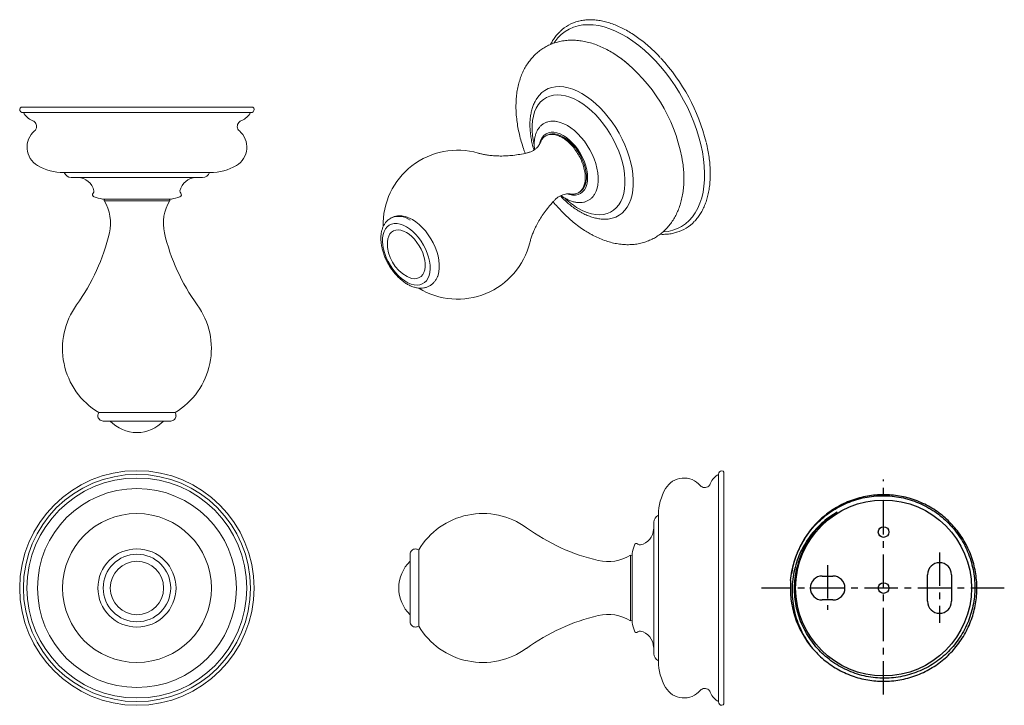
# Model space of a CAD drawing. Units: millimetres. Extents: x -231 to 210, y 0 to 334.
# Drawn here: x -231 to -46, y 69 to 198 of the extents above; entities that cross this region are included whole.
import ezdxf

# ---------------------------------------------------------------- set-up
doc = ezdxf.new("R2010")
doc.units = ezdxf.units.MM
doc.linetypes.add('CENTER', pattern=[2, 1.25, -0.25, 0.25, -0.25])
doc.layers.add('A1', color=7, linetype='Continuous')
doc.layers.add('A2', color=1, linetype='CENTER')

msp = doc.modelspace()

# ---------------------------------------------------------------- linework, layer by layer
at = {"color": 7, "linetype": 'Continuous', "lineweight": 25}
for p, q in [((-80.2, 93.19), (-78.2, 93.19)), ((-60.45, 88.44), (-60.45, 93.44)), ((-55.95, 93.44), (-55.95, 88.44)), ((-78.2, 88.69), (-80.2, 88.69))]:
    msp.add_line(p, q, dxfattribs=at)
for centre, radius in [((-68.7, 90.94), 16.5), ((-68.7, 101.44), 1)]:
    msp.add_circle(centre, radius, dxfattribs=at)
at = {"color": 7, "linetype": 'Continuous', "lineweight": 25, "ltscale": 5}
msp.add_circle((-68.7, 90.94), 1, dxfattribs=at)
at = {"color": 7, "linetype": 'Continuous', "lineweight": 25}
for centre, radius, start, end in [((-68.7, 90.94), 16.69, 121.4637, 166.4305), ((-58.2, 93.44), 2.25, 0, 180), ((-80.2, 90.94), 2.25, 90, 270), ((-78.2, 90.94), 2.25, 270, 90), ((-68.7, 90.94), 17.5, 175.3272, 220.3272), ((-58.2, 88.44), 2.25, 180, 0)]:
    msp.add_arc(centre, radius, start, end, dxfattribs=at)
for points, knots in [([(-86.14, 92.36), (-86.09, 92.94), (-86.01, 93.51), (-85.79, 94.65), (-85.65, 95.21), (-85.17, 96.86), (-84.74, 97.92), (-83.94, 99.44), (-83.65, 99.94), (-83.01, 100.9), (-82.68, 101.36), (-81.6, 102.69), (-80.8, 103.51), (-79.47, 104.61), (-79, 104.96), (-78.05, 105.6), (-77.08, 106.19), (-76.05, 106.68), (-74.99, 107.13), (-74.44, 107.32), (-72.79, 107.83), (-71.67, 108.05), (-69.97, 108.22), (-69.39, 108.25), (-68.24, 108.25), (-67.66, 108.22), (-65.96, 108.05), (-64.84, 107.83), (-63.19, 107.32), (-62.65, 107.12), (-61.59, 106.68), (-61.07, 106.43), (-60.07, 105.88), (-59.58, 105.59), (-58.64, 104.94), (-58.18, 104.59), (-56.85, 103.48), (-56.05, 102.67), (-54.98, 101.33), (-54.65, 100.86), (-54.02, 99.9), (-53.73, 99.39), (-52.95, 97.87), (-52.53, 96.8), (-52.07, 95.15), (-51.94, 94.58), (-51.74, 93.45), (-51.67, 92.88), (-51.54, 91.17), (-51.57, 90.03), (-51.87, 87.73), (-52.13, 86.62), (-52.68, 85), (-52.89, 84.47), (-53.37, 83.42), (-53.64, 82.91), (-54.51, 81.43), (-55.19, 80.51), (-56.34, 79.23), (-56.75, 78.82), (-57.6, 78.04), (-58.04, 77.68), (-59.42, 76.66), (-60.4, 76.08), (-62.5, 75.11), (-63.58, 74.73), (-65.25, 74.34), (-65.81, 74.24), (-66.95, 74.09), (-67.53, 74.05), (-69.25, 74), (-70.39, 74.08), (-72.08, 74.38), (-72.65, 74.51), (-73.75, 74.83), (-74.3, 75.01), (-75.89, 75.65), (-76.9, 76.17), (-78.83, 77.45), (-79.72, 78.17), (-80.92, 79.39), (-81.31, 79.81), (-82.03, 80.71), (-82.37, 81.18), (-83.31, 82.62), (-83.84, 83.63), (-84.47, 85.23), (-84.65, 85.78), (-84.96, 86.89), (-85.08, 87.45), (-85.27, 88.57), (-85.34, 89.14), (-85.41, 90.28), (-85.42, 90.86), (-85.36, 92.59), (-85.2, 93.73), (-84.92, 94.85)], [0, 0, 0, 0, 0.015625, 0.015625, 0.03125, 0.03125, 0.0625, 0.0625, 0.078125, 0.078125, 0.09375, 0.09375, 0.125, 0.125, 0.140625, 0.140625, 0.15625, 0.171875, 0.171875, 0.1875, 0.1875, 0.21875, 0.21875, 0.234375, 0.234375, 0.25, 0.25, 0.28125, 0.28125, 0.296875, 0.296875, 0.3125, 0.3125, 0.328125, 0.328125, 0.34375, 0.34375, 0.375, 0.375, 0.390625, 0.390625, 0.40625, 0.40625, 0.4375, 0.4375, 0.453125, 0.453125, 0.46875, 0.46875, 0.5, 0.5, 0.53125, 0.53125, 0.546875, 0.546875, 0.5625, 0.5625, 0.59375, 0.59375, 0.609375, 0.609375, 0.625, 0.625, 0.65625, 0.65625, 0.6875, 0.6875, 0.703125, 0.703125, 0.71875, 0.71875, 0.75, 0.75, 0.765625, 0.765625, 0.78125, 0.78125, 0.8125, 0.8125, 0.84375, 0.84375, 0.859375, 0.859375, 0.875, 0.875, 0.90625, 0.90625, 0.921875, 0.921875, 0.9375, 0.9375, 0.953125, 0.953125, 0.96875, 0.96875, 1, 1, 1, 1]), ([(-82.04, 79.61), (-81.72, 79.26), (-81.07, 78.53), (-79.96, 77.52), (-78.75, 76.59), (-77.45, 75.76), (-76.06, 75.04), (-74.63, 74.45), (-73.16, 74), (-71.68, 73.67), (-70.19, 73.48), (-68.69, 73.42), (-67.18, 73.48), (-65.66, 73.68), (-64.15, 74.02), (-62.66, 74.49), (-61.23, 75.08), (-59.87, 75.8), (-58.6, 76.62), (-57.41, 77.54), (-56.3, 78.56), (-55.28, 79.67), (-54.34, 80.88), (-53.51, 82.19), (-52.8, 83.57), (-52.21, 85), (-51.75, 86.47), (-51.43, 87.96), (-51.24, 89.45), (-51.17, 90.95), (-51.24, 92.46), (-51.44, 93.98), (-51.77, 95.49), (-52.24, 96.97), (-52.84, 98.4), (-53.56, 99.76), (-54.38, 101.04), (-55.3, 102.23), (-56.31, 103.34), (-57.43, 104.36), (-58.64, 105.29), (-59.95, 106.12), (-61.33, 106.84), (-62.76, 107.43), (-64.23, 107.88), (-65.71, 108.21), (-67.2, 108.4), (-68.7, 108.46), (-70.21, 108.4), (-71.73, 108.2), (-73.24, 107.86), (-74.73, 107.39), (-76.16, 106.79), (-77.52, 106.08), (-78.79, 105.26), (-79.99, 104.34), (-81.09, 103.32), (-82.11, 102.21), (-83.05, 100.99), (-83.88, 99.69), (-84.59, 98.31), (-85.18, 96.87), (-85.63, 95.41), (-85.9, 94.31), (-85.97, 93.7), (-85.98, 93.59)], [0, 0, 0, 0, 0.015028, 0.030948, 0.047084, 0.063376, 0.079763, 0.096179, 0.112269, 0.128265, 0.144108, 0.159742, 0.175663, 0.191799, 0.208091, 0.224477, 0.240894, 0.256984, 0.27298, 0.288823, 0.304457, 0.320378, 0.336513, 0.352805, 0.369192, 0.385609, 0.401699, 0.417695, 0.433537, 0.449172, 0.465092, 0.481228, 0.49752, 0.513906, 0.530323, 0.546413, 0.562409, 0.578252, 0.593886, 0.609807, 0.625943, 0.642235, 0.658621, 0.675038, 0.691128, 0.707124, 0.722967, 0.738601, 0.754522, 0.770657, 0.786949, 0.803336, 0.819752, 0.835843, 0.851838, 0.867681, 0.883316, 0.899236, 0.915372, 0.931664, 0.94805, 0.964467, 0.980557, 0.996553, 1, 1, 1, 1]), ([(-77.41, 105.17), (-77.94, 104.87), (-78.46, 104.53), (-79.46, 103.8), (-79.94, 103.4), (-80.84, 102.57), (-81.27, 102.13), (-82.08, 101.21), (-82.46, 100.72), (-83.52, 99.2), (-84.1, 98.13), (-84.81, 96.44), (-85.01, 95.85), (-85.36, 94.67), (-85.5, 94.07), (-85.82, 92.27), (-85.9, 91.05), (-85.81, 88.57), (-85.63, 87.36), (-85.17, 85.59), (-84.99, 85), (-84.56, 83.84), (-84.31, 83.28), (-83.76, 82.17), (-83.45, 81.64), (-82.79, 80.6), (-82.43, 80.1), (-82.04, 79.61)], [0, 0, 0, 0, 0.0625, 0.0625, 0.125, 0.125, 0.1875, 0.1875, 0.25, 0.25, 0.375, 0.375, 0.4375, 0.4375, 0.5, 0.5, 0.625, 0.625, 0.75, 0.75, 0.8125, 0.8125, 0.875, 0.875, 0.9375, 0.9375, 1, 1, 1, 1])]:
    msp.add_open_spline(points, degree=3, knots=knots, dxfattribs=at)
at = {"layer": 'A1', "linetype": 'Continuous', "lineweight": 15}
for p, q in [((-230.54, 181.12), (-187.06, 181.12)), ((-230.16, 180.1), (-187.44, 180.1)), ((-131.01, 176.14), (-131.69, 175.92)), ((-195.05, 168.86), (-222.55, 168.86)), ((-196.47, 167.94), (-221.13, 167.94)), ((-125.59, 165.35), (-125.06, 165.83)), ((-125.14, 165.73), (-125.22, 165.69)), ((-202.34, 163.89), (-215.26, 163.89)), ((-214.9, 163.89), (-214.95, 163.59)), ((-214.95, 163.59), (-202.65, 163.59)), ((-202.65, 163.59), (-202.7, 163.89)), ((-208.8, 123.86), (-215.97, 123.86)), ((-201.63, 123.86), (-208.8, 123.86)), ((-215.13, 122.26), (-202.47, 122.26)), ((-99.68, 112.3), (-99.68, 69.58)), ((-98.66, 112.68), (-98.66, 69.2)), ((-110.92, 77.19), (-110.92, 104.69)), ((-111.84, 78.61), (-111.84, 103.27)), ((-155.92, 83.77), (-155.92, 98.11)), ((-157.53, 97.27), (-157.53, 84.61)), ((-115.89, 97.04), (-116.19, 97.09)), ((-116.19, 97.09), (-116.19, 84.79)), ((-115.89, 84.48), (-115.89, 97.4)), ((-116.19, 84.79), (-115.89, 84.84))]:
    msp.add_line(p, q, dxfattribs=at)
at = {"layer": 'A1', "linetype": 'Continuous', "lineweight": 15, "flags": 128}
for points in [[(-110.04, 157.72), (-109.12, 157.83), (-108.23, 158.04), (-107.39, 158.35), (-106.6, 158.76), (-105.86, 159.26), (-105.19, 159.86), (-104.58, 160.55), (-104.04, 161.32), (-103.56, 162.18), (-103.16, 163.11), (-102.83, 164.12), (-102.58, 165.19), (-102.4, 166.33), (-102.3, 167.53), (-102.28, 168.77), (-102.34, 170.06), (-102.48, 171.39), (-102.69, 172.74), (-102.99, 174.12), (-103.35, 175.51), (-103.79, 176.92), (-104.3, 178.32), (-104.88, 179.72), (-105.52, 181.1), (-106.22, 182.47), (-106.99, 183.8), (-107.8, 185.1), (-108.67, 186.37), (-109.58, 187.58), (-110.53, 188.74), (-111.52, 189.83), (-112.54, 190.86), (-113.58, 191.82), (-114.64, 192.71), (-115.72, 193.51), (-116.8, 194.23), (-117.89, 194.85), (-118.98, 195.39), (-120.05, 195.83), (-121.12, 196.17), (-122.16, 196.42), (-123.18, 196.56), (-124.16, 196.6), (-125.11, 196.55), (-126.03, 196.39), (-126.89, 196.12), (-127.71, 195.77), (-128.47, 195.31), (-129.18, 194.76), (-129.82, 194.12), (-130.4, 193.38), (-130.53, 193.19)], [(-120.65, 160.13), (-120.36, 160.15), (-119.63, 160.28), (-118.96, 160.52), (-118.33, 160.85), (-117.76, 161.27), (-117.25, 161.78), (-116.81, 162.39), (-116.43, 163.07), (-116.13, 163.83), (-115.9, 164.66), (-115.75, 165.55), (-115.67, 166.5), (-115.67, 167.5), (-115.75, 168.54), (-115.9, 169.61), (-116.13, 170.71), (-116.43, 171.82), (-116.81, 172.94), (-117.25, 174.05), (-117.76, 175.15), (-118.33, 176.23), (-118.96, 177.29), (-119.63, 178.3), (-120.36, 179.27), (-121.12, 180.18), (-121.91, 181.03), (-122.74, 181.81), (-123.58, 182.52), (-124.44, 183.15), (-125.3, 183.7), (-126.16, 184.15), (-127.02, 184.51), (-127.86, 184.78), (-128.69, 184.94), (-129.48, 185.01), (-130.24, 184.97), (-130.97, 184.84), (-131.64, 184.61), (-132.27, 184.28), (-132.84, 183.86), (-133.35, 183.34), (-133.79, 182.74), (-133.83, 182.68)], [(-125.95, 162.12), (-125.12, 161.69), (-124.3, 161.35), (-123.49, 161.11), (-122.71, 160.97), (-121.95, 160.94), (-121.23, 161), (-120.56, 161.17), (-119.93, 161.43), (-119.36, 161.79), (-118.85, 162.25), (-118.4, 162.8), (-118.02, 163.43), (-117.71, 164.14), (-117.47, 164.93), (-117.32, 165.78), (-117.24, 166.68), (-117.24, 167.64), (-117.32, 168.64), (-117.47, 169.67), (-117.71, 170.73), (-118.02, 171.79), (-118.4, 172.86), (-118.85, 173.93), (-119.36, 174.98), (-119.93, 176), (-120.56, 176.99), (-121.23, 177.94), (-121.95, 178.83), (-122.71, 179.67), (-123.49, 180.43), (-124.3, 181.12), (-125.12, 181.73), (-125.95, 182.26), (-126.78, 182.69), (-127.6, 183.03), (-128.4, 183.27), (-129.19, 183.41), (-129.94, 183.44), (-130.66, 183.38), (-131.34, 183.21), (-131.96, 182.95), (-132.54, 182.59), (-133.05, 182.13), (-133.5, 181.58), (-133.88, 180.95), (-134.18, 180.24), (-134.42, 179.45), (-134.58, 178.6), (-134.65, 177.7), (-134.65, 176.74), (-134.58, 175.74), (-134.42, 174.71), (-134.29, 174.07)], [(-122.44, 165.96), (-122.32, 166.51), (-122.24, 167.24), (-122.24, 168.02), (-122.32, 168.84), (-122.48, 169.69), (-122.71, 170.56), (-123.01, 171.43), (-123.38, 172.3), (-123.82, 173.14), (-124.31, 173.96), (-124.85, 174.74), (-125.43, 175.47), (-126.06, 176.14), (-126.7, 176.74), (-127.37, 177.25), (-128.04, 177.69), (-128.72, 178.03), (-129.38, 178.28), (-129.99, 178.43)], [(-127.88, 164.83), (-127.63, 164.76), (-127.06, 164.65), (-126.53, 164.65), (-126.03, 164.75), (-125.58, 164.94), (-125.19, 165.23), (-124.85, 165.62), (-124.59, 166.08), (-124.4, 166.62), (-124.28, 167.23), (-124.24, 167.9), (-124.28, 168.61), (-124.4, 169.35), (-124.59, 170.12), (-124.85, 170.89), (-125.19, 171.66), (-125.58, 172.4), (-126.03, 173.12), (-126.53, 173.79), (-127.06, 174.4), (-127.63, 174.95), (-128.21, 175.42), (-128.81, 175.81), (-129.41, 176.11), (-129.99, 176.31), (-130.56, 176.42), (-131.09, 176.42), (-131.59, 176.33), (-132.04, 176.13), (-132.43, 175.84), (-132.77, 175.46), (-133.03, 174.99), (-133.22, 174.45), (-133.28, 174.21)], [(-125.74, 165.21), (-125.59, 165.31), (-125.23, 165.62), (-124.93, 166.03), (-124.7, 166.52), (-124.55, 167.08), (-124.47, 167.7), (-124.47, 168.37), (-124.55, 169.08), (-124.7, 169.81), (-124.93, 170.56), (-125.23, 171.31), (-125.59, 172.04), (-126, 172.75), (-126.47, 173.42), (-126.98, 174.03), (-127.52, 174.59), (-128.09, 175.07), (-128.67, 175.47), (-129.25, 175.78), (-129.82, 176), (-130.37, 176.12), (-130.9, 176.15), (-131.39, 176.07), (-131.83, 175.89), (-131.89, 175.86)], [(-131.21, 176.07), (-131.2, 176.08), (-131.13, 176.12)], [(-158.25, 158.71), (-158.85, 159), (-159.43, 159.2), (-160, 159.3), (-160.53, 159.3), (-161.02, 159.19), (-161.47, 158.99), (-161.85, 158.68), (-162.17, 158.29), (-162.43, 157.81), (-162.6, 157.25), (-162.7, 156.63), (-162.72, 155.95), (-162.66, 155.23), (-162.52, 154.48), (-162.31, 153.71), (-162.02, 152.94), (-161.67, 152.18), (-161.25, 151.44), (-160.78, 150.74), (-160.27, 150.09), (-159.72, 149.51), (-159.14, 148.99), (-158.55, 148.56), (-157.95, 148.21), (-157.36, 147.96), (-156.79, 147.81), (-156.24, 147.77), (-155.72, 147.82), (-155.25, 147.98), (-154.84, 148.23), (-154.48, 148.58), (-154.2, 149.02), (-153.98, 149.54), (-153.84, 150.13), (-153.78, 150.79), (-153.8, 151.49), (-153.9, 152.23), (-154.08, 152.99), (-154.33, 153.76), (-154.65, 154.53), (-155.04, 155.27), (-155.48, 155.99), (-155.97, 156.67), (-156.51, 157.29), (-157.07, 157.84), (-157.66, 158.31), (-158.25, 158.71)], [(-152.35, 149.46), (-152.3, 149.6), (-152.14, 150.22), (-152.06, 150.91), (-152.06, 151.64), (-152.14, 152.42), (-152.3, 153.22), (-152.53, 154.04), (-152.84, 154.86), (-153.21, 155.67), (-153.65, 156.46), (-154.14, 157.21), (-154.68, 157.91), (-155.25, 158.56), (-155.86, 159.14), (-156.48, 159.64), (-157.12, 160.05)], [(-158.25, 157.63), (-158.78, 157.89), (-159.3, 158.06), (-159.79, 158.12), (-160.25, 158.08), (-160.66, 157.93), (-161.02, 157.69), (-161.32, 157.36), (-161.55, 156.94), (-161.71, 156.45), (-161.79, 155.89), (-161.79, 155.8)], [(-158.07, 149.34), (-157.72, 149.19), (-157.21, 149.02), (-156.71, 148.96), (-156.26, 149), (-155.84, 149.15), (-155.48, 149.39), (-155.18, 149.72), (-154.95, 150.14), (-154.8, 150.63), (-154.72, 151.19), (-154.72, 151.8), (-154.8, 152.46), (-154.95, 153.13), (-155.18, 153.81), (-155.48, 154.49), (-155.84, 155.15), (-156.26, 155.77), (-156.71, 156.34), (-157.21, 156.85), (-157.72, 157.28), (-158.25, 157.63)]]:
    msp.add_lwpolyline(points, dxfattribs=at)
at = {"layer": 'A1', "linetype": 'Continuous', "lineweight": 15}
for radius in [22, 22, 21.31, 20.63, 18.66, 13.97, 7.33, 6.33, 5.01]:
    msp.add_circle((-208.8, 90.94), radius, dxfattribs=at)
for centre, radius, start, end in [((-124.18, 190.01), 7.45, 103.7262, 134.4273), ((-136.83, 165.86), 30.84, 10.9834, 52.4139), ((-137.1, 165.78), 36.19, 14.0339, 42.7542), ((-230.39, 180.74), 0.413, 111.0969, 181.81), ((-187.21, 180.74), 0.413, 358.19, 68.9031), ((-230.16, 180.74), 0.642, 181.81, 270), ((-227.28, 181.61), 3.2, 207.9902, 248.4244), ((-190.32, 181.61), 3.2, 291.5756, 332.0098), ((-187.44, 180.74), 0.642, 270, 358.19), ((-229, 177.26), 1.47, 42.9792, 68.4244), ((-228.73, 177.51), 1.1, 310.2533, 42.9792), ((-188.87, 177.51), 1.1, 137.0208, 229.7467), ((-188.6, 177.26), 1.47, 111.5756, 137.0208), ((-225.44, 173.63), 3.99, 130.2533, 239.5975), ((-192.16, 173.63), 3.99, 300.4025, 49.7467), ((-148.64, 159.09), 13.97, 74.0463, 181.435), ((-222.55, 178.55), 9.69, 239.5975, 270), ((-195.05, 178.55), 9.69, 270, 300.4025), ((-221.09, 169.39), 1.45, 201.6535, 268.3383), ((-196.51, 169.39), 1.45, 271.6617, 338.3465), ((-220, 164.75), 3.2, 12.7484, 87.7391), ((-197.6, 164.75), 3.2, 92.2609, 167.2516), ((-216.75, 164.7), 0.393, 133.5492, 253.5284), ((-217.36, 165.34), 0.5, 313.5492, 12.7484), ((-200.24, 165.34), 0.5, 167.2516, 226.4508), ((-200.85, 164.7), 0.393, 286.4716, 46.4508), ((-208.33, 193.15), 30.07, 253.5284, 256.6803), ((-221.8, 159.37), 8.05, 346.9067, 31.6916), ((-195.8, 159.37), 8.05, 148.3133, 193.0933), ((-209.27, 193.15), 30.07, 283.3197, 286.4716), ((-118.6, 174.58), 14.46, 226.7586, 239.4598), ((-159.68, 157.1), 3.55, 53.0717, 115.1776), ((-159.72, 155.73), 5.04, 58.9435, 80.3941), ((-109.64, 164.81), 7.46, 286.3558, 316.4737), ((-250.44, 166.03), 37.45, 324.0671, 346.9067), ((-167.16, 166.03), 37.45, 193.0933, 215.9329), ((-154.9, 155.48), 6.9, 177.344, 242.6506), ((-148.64, 159.09), 13.97, 238.6998, 345.9483), ((-208.8, 135.85), 13.97, 144.0671, 239.1237), ((-208.8, 135.85), 13.97, 300.8763, 35.9329), ((-214.9, 123.26), 1.22, 150.5249, 179.8368), ((-202.7, 123.26), 1.22, 0.1632, 29.4751), ((-215.13, 123.26), 1, 179.8368, 270), ((-208.8, 127), 6.9, 223.4271, 316.5729), ((-202.47, 123.26), 1, 270, 0.1632), ((-99.04, 112.3), 0.642, 91.81, 180), ((-99.05, 112.53), 0.413, 21.0969, 91.81), ((-106.15, 107.58), 3.99, 40.2533, 149.5975), ((-98.18, 109.42), 3.2, 117.9902, 158.4244), ((-101.24, 104.69), 9.69, 149.5975, 180), ((-102.27, 110.87), 1.1, 220.2533, 312.9792), ((-102.52, 111.14), 1.47, 312.9792, 338.4244), ((-143.93, 90.94), 13.97, 54.0671, 149.1237), ((-110.39, 103.23), 1.45, 111.6535, 178.3383), ((-113.75, 132.58), 37.45, 234.0671, 256.9067), ((-115.04, 102.13), 3.2, 282.7484, 357.7391), ((-156.53, 97.27), 1, 89.8368, 180), ((-156.53, 97.04), 1.22, 60.5249, 89.8368), ((-86.63, 90.47), 30.07, 163.5284, 166.6803), ((-115.09, 98.89), 0.393, 43.5492, 163.5284), ((-114.44, 99.5), 0.5, 223.5492, 282.7484), ((-120.42, 103.94), 8.05, 256.9067, 301.6916), ((-152.78, 90.94), 6.9, 133.4271, 226.5729), ((-113.75, 49.3), 37.45, 103.0933, 125.9329), ((-120.42, 77.94), 8.05, 58.3133, 103.0933), ((-156.53, 84.61), 1, 180, 270.1632), ((-156.53, 84.84), 1.22, 270.1632, 299.4751), ((-143.93, 90.94), 13.97, 210.8763, 305.9329), ((-86.63, 91.41), 30.07, 193.3197, 196.4716), ((-115.09, 82.99), 0.393, 196.4716, 316.4508), ((-114.44, 82.38), 0.5, 77.2516, 136.4508), ((-115.04, 79.74), 3.2, 2.2609, 77.2516), ((-110.39, 78.65), 1.45, 181.6617, 248.3465), ((-101.24, 77.19), 9.69, 180, 210.4025), ((-106.15, 74.3), 3.99, 210.4025, 319.7467), ((-102.27, 71.01), 1.1, 47.0208, 139.7467), ((-102.52, 70.74), 1.47, 21.5756, 47.0208), ((-98.18, 72.46), 3.2, 201.5756, 242.0098), ((-99.04, 69.58), 0.642, 180, 268.19), ((-99.05, 69.35), 0.413, 268.19, 338.9031)]:
    msp.add_arc(centre, radius, start, end, dxfattribs=at)
for points, knots in [([(-110.61, 190.44), (-110.85, 190.69), (-111.4, 191.28), (-112.31, 192.15), (-113.32, 193.04), (-114.35, 193.85), (-115.39, 194.6), (-116.44, 195.26), (-117.5, 195.85), (-118.55, 196.35), (-119.59, 196.77), (-120.63, 197.1), (-121.65, 197.34), (-122.64, 197.49), (-123.62, 197.55), (-124.56, 197.51), (-125.31, 197.42), (-125.73, 197.3), (-125.87, 197.27)], [0, 0, 0, 0, 0.048075, 0.113904, 0.179755, 0.245629, 0.311529, 0.377453, 0.4434, 0.509362, 0.575328, 0.641276, 0.707177, 0.772997, 0.83869, 0.904213, 0.969527, 1, 1, 1, 1]), ([(-129.46, 195.27), (-129.64, 195.09), (-130.02, 194.71), (-130.54, 194.01), (-130.95, 193.39), (-131.14, 192.99), (-131.19, 192.88)], [0, 0, 0, 0, 0.257005, 0.569642, 0.883725, 1, 1, 1, 1]), ([(-116.69, 189.25), (-117, 189.5), (-117.65, 190.05), (-118.69, 190.79), (-119.78, 191.48), (-120.89, 192.08), (-122.01, 192.6), (-123.15, 193.03), (-124.29, 193.35), (-125.41, 193.57), (-126.52, 193.69), (-127.61, 193.7), (-128.66, 193.61), (-129.67, 193.42), (-130.64, 193.13), (-131.55, 192.75), (-132.42, 192.29), (-133.22, 191.74), (-133.97, 191.12), (-134.65, 190.42), (-135.27, 189.65), (-135.83, 188.81), (-136.32, 187.91), (-136.73, 186.93), (-137.08, 185.9), (-137.35, 184.8), (-137.54, 183.65), (-137.66, 182.45), (-137.69, 181.21), (-137.65, 179.94), (-137.52, 178.64), (-137.32, 177.33), (-137.04, 176), (-136.69, 174.68), (-136.33, 173.5), (-136.06, 172.77), (-135.95, 172.48)], [0, 0, 0, 0, 0.0281678, 0.0595635, 0.0910751, 0.1226724, 0.1542791, 0.1857861, 0.2170616, 0.2479594, 0.278345, 0.308124, 0.3372606, 0.3657797, 0.3937566, 0.4213017, 0.4485465, 0.4756335, 0.5026758, 0.5298062, 0.5571656, 0.5848823, 0.6130635, 0.6417843, 0.6710781, 0.7009281, 0.731269, 0.7619979, 0.7929946, 0.8241437, 0.8553433, 0.8865147, 0.9176232, 0.948653, 0.9796023, 1, 1, 1, 1]), ([(-133.83, 182.65), (-133.92, 182.5), (-134.16, 182.13), (-134.45, 181.46), (-134.72, 180.65), (-134.91, 179.77), (-135.03, 178.85), (-135.07, 177.88), (-135.04, 176.87), (-134.93, 175.83), (-134.75, 174.78), (-134.55, 173.86), (-134.37, 173.3), (-134.31, 173.1)], [0, 0, 0, 0, 0.0621924, 0.156376, 0.2521815, 0.3494087, 0.447701, 0.5466597, 0.6459379, 0.7452519, 0.8444508, 0.9434787, 1, 1, 1, 1]), ([(-130.07, 178.44), (-130.22, 178.47), (-130.59, 178.53), (-131.13, 178.51), (-131.7, 178.4), (-132.23, 178.2), (-132.7, 177.92), (-133.12, 177.55), (-133.47, 177.11), (-133.77, 176.59), (-134, 176.01), (-134.16, 175.36), (-134.25, 174.66), (-134.27, 173.93), (-134.22, 173.41), (-134.2, 173.16)], [0, 0, 0, 0, 0.0581721, 0.1381133, 0.217116, 0.2950809, 0.3722592, 0.4491772, 0.5262842, 0.6041002, 0.6828489, 0.7624473, 0.842637, 0.9231397, 1, 1, 1, 1]), ([(-133.11, 174.42), (-133.09, 174.5), (-132.99, 174.85), (-132.65, 175.32), (-132.12, 175.78), (-131.45, 176.02), (-130.7, 176.05), (-129.88, 175.86), (-129.02, 175.47), (-128.17, 174.88), (-127.35, 174.12), (-126.59, 173.21), (-125.93, 172.2), (-125.38, 171.12), (-124.98, 170.01), (-124.73, 168.92), (-124.65, 167.89), (-124.73, 166.95), (-124.98, 166.15), (-125.38, 165.51), (-125.93, 165.05), (-126.59, 164.82), (-127.16, 164.76), (-127.52, 164.85), (-127.6, 164.87)], [0, 0, 0, 0, 0.014573, 0.063131, 0.111689, 0.160247, 0.208805, 0.257363, 0.305921, 0.354479, 0.403037, 0.451594, 0.500152, 0.54871, 0.597268, 0.645826, 0.694384, 0.742942, 0.7915, 0.840058, 0.888616, 0.937174, 0.985731, 1, 1, 1, 1]), ([(-133.14, 174.42), (-133.15, 174.39), (-133.17, 174.33), (-133.27, 174.13), (-133.46, 173.85), (-133.75, 173.52), (-134.15, 173.17), (-134.65, 172.87), (-135.09, 172.68), (-135.34, 172.62), (-135.42, 172.61)], [0, 0, 0, 0, 0.083585, 0.198468, 0.322876, 0.458882, 0.607377, 0.766364, 0.92916, 1, 1, 1, 1]), ([(-104.17, 159.74), (-104.11, 159.79), (-103.85, 160.05), (-103.43, 160.59), (-102.92, 161.36), (-102.47, 162.22), (-102.09, 163.13), (-101.77, 164.12), (-101.53, 165.16), (-101.35, 166.26), (-101.25, 167.41), (-101.21, 168.61), (-101.25, 169.84), (-101.35, 171.11), (-101.53, 172.41), (-101.73, 173.51), (-101.9, 174.19), (-101.95, 174.42)], [0, 0, 0, 0, 0.018171, 0.089891, 0.161825, 0.233998, 0.306399, 0.378995, 0.451739, 0.524588, 0.5975, 0.670444, 0.743397, 0.816341, 0.889268, 0.962176, 1, 1, 1, 1]), ([(-135.42, 172.6), (-135.48, 172.59), (-135.99, 172.44), (-136.94, 172.27), (-138.24, 172.08), (-139.46, 171.98), (-140.61, 171.96), (-141.66, 171.99), (-142.6, 172.08), (-143.43, 172.2), (-144.13, 172.35), (-144.58, 172.46), (-144.77, 172.51), (-144.79, 172.52)], [0, 0, 0, 0, 0.017383, 0.140457, 0.260785, 0.377858, 0.491163, 0.600232, 0.704697, 0.804338, 0.899109, 0.989127, 1, 1, 1, 1]), ([(-123.92, 157.47), (-123.72, 157.36), (-123.15, 157.04), (-122.2, 156.58), (-121.07, 156.12), (-119.93, 155.77), (-118.8, 155.51), (-117.68, 155.36), (-116.59, 155.32), (-115.53, 155.38), (-114.5, 155.53), (-113.52, 155.79), (-112.59, 156.14), (-111.71, 156.57), (-110.88, 157.09), (-110.12, 157.69), (-109.41, 158.37), (-108.77, 159.12), (-108.19, 159.93), (-107.68, 160.82), (-107.24, 161.77), (-106.87, 162.78), (-106.58, 163.86), (-106.36, 165), (-106.22, 166.18), (-106.16, 167.41), (-106.18, 168.67), (-106.28, 169.96), (-106.42, 171.06), (-106.56, 171.74), (-106.6, 171.97)], [0, 0, 0, 0, 0.021468, 0.061036, 0.1006, 0.139931, 0.178847, 0.217172, 0.254766, 0.291561, 0.327564, 0.362851, 0.397548, 0.431813, 0.465823, 0.499735, 0.5337, 0.567896, 0.602491, 0.637628, 0.673417, 0.709918, 0.747129, 0.784989, 0.82338, 0.862157, 0.901169, 0.940287, 0.979392, 1, 1, 1, 1]), ([(-130.33, 163.78), (-130.32, 163.79), (-130.22, 163.91), (-129.93, 164.16), (-129.45, 164.47), (-128.91, 164.7), (-128.43, 164.83), (-128.03, 164.87), (-127.77, 164.87), (-127.62, 164.85), (-127.6, 164.85), (-127.6, 164.85)], [0, 0, 0, 0, 0.007158, 0.154071, 0.312021, 0.475017, 0.63062, 0.756797, 0.882615, 0.996002, 1, 1, 1, 1]), ([(-129.35, 164.5), (-129.17, 164.3), (-128.73, 163.84), (-128, 163.18), (-127.18, 162.5), (-126.39, 161.94), (-125.87, 161.63), (-125.65, 161.49)], [0, 0, 0, 0, 0.156007, 0.377966, 0.600503, 0.823666, 1, 1, 1, 1]), ([(-129.22, 164.55), (-129.15, 164.5), (-128.9, 164.3), (-128.63, 164.15), (-128.44, 164.03)], [0, 0, 0, 0, 0.26127, 1, 1, 1, 1]), ([(-128.44, 164.03), (-128.32, 163.97), (-127.99, 163.78), (-127.43, 163.54), (-126.78, 163.33), (-126.14, 163.22), (-125.53, 163.21), (-124.95, 163.28), (-124.41, 163.46), (-123.92, 163.72), (-123.49, 164.06), (-123.11, 164.48), (-122.8, 164.98), (-122.58, 165.45), (-122.49, 165.78), (-122.46, 165.91)], [0, 0, 0, 0, 0.044647, 0.129281, 0.213963, 0.298411, 0.382305, 0.465298, 0.547201, 0.628164, 0.708689, 0.789259, 0.870436, 0.952558, 1, 1, 1, 1]), ([(-135.08, 155.71), (-135.05, 155.85), (-134.96, 156.17), (-134.77, 156.79), (-134.48, 157.54), (-134.12, 158.39), (-133.65, 159.31), (-133.08, 160.29), (-132.39, 161.32), (-131.59, 162.38), (-130.89, 163.2), (-130.44, 163.66), (-130.32, 163.78)], [0, 0, 0, 0, 0.067376, 0.161311, 0.260287, 0.364467, 0.473834, 0.588154, 0.706974, 0.829653, 0.955427, 1, 1, 1, 1]), ([(-130.7, 163.38), (-130.43, 163.06), (-129.86, 162.38), (-128.94, 161.41), (-127.96, 160.45), (-126.94, 159.57), (-125.89, 158.75), (-124.88, 158.05), (-124.22, 157.65), (-123.92, 157.47)], [0, 0, 0, 0, 0.132881, 0.28065, 0.428907, 0.577722, 0.727137, 0.877148, 1, 1, 1, 1]), ([(-158.86, 160.69), (-159, 160.71), (-159.36, 160.76), (-159.92, 160.74), (-160.51, 160.61), (-160.94, 160.46), (-161.14, 160.33), (-161.18, 160.3)], [0, 0, 0, 0, 0.174433, 0.438105, 0.6926, 0.938782, 1, 1, 1, 1]), ([(-125.65, 161.49), (-125.49, 161.41), (-125.05, 161.16), (-124.31, 160.81), (-123.43, 160.49), (-122.56, 160.26), (-121.7, 160.14), (-121.06, 160.09), (-120.72, 160.13), (-120.64, 160.14)], [0, 0, 0, 0, 0.092405, 0.266089, 0.43986, 0.612965, 0.784645, 0.954071, 1, 1, 1, 1]), ([(-161.18, 160.3), (-161.3, 160.23), (-161.59, 160.06), (-161.97, 159.71), (-162.31, 159.26), (-162.6, 158.74), (-162.81, 158.17), (-162.96, 157.53), (-163.03, 156.84), (-163.02, 156.11), (-162.94, 155.34), (-162.78, 154.56), (-162.56, 153.78), (-162.27, 152.99), (-161.91, 152.22), (-161.5, 151.48), (-161.04, 150.76), (-160.54, 150.09), (-159.99, 149.46), (-159.41, 148.9), (-158.8, 148.4), (-158.17, 147.97), (-157.52, 147.63), (-156.86, 147.37), (-156.21, 147.21), (-155.57, 147.15), (-154.96, 147.2), (-154.39, 147.34), (-154.06, 147.51), (-153.89, 147.6)], [0, 0, 0, 0, 0.026894, 0.061161, 0.095582, 0.130629, 0.166601, 0.203548, 0.24128, 0.279482, 0.317857, 0.356188, 0.394418, 0.432544, 0.470593, 0.508603, 0.546619, 0.584676, 0.622817, 0.66109, 0.699538, 0.73819, 0.777039, 0.815983, 0.854731, 0.892889, 0.930059, 0.966065, 1, 1, 1, 1]), ([(-110.65, 157.3), (-110.59, 157.29), (-110.2, 157.26), (-109.5, 157.28), (-108.58, 157.39), (-107.95, 157.51), (-107.64, 157.62), (-107.62, 157.63)], [0, 0, 0, 0, 0.057702, 0.364008, 0.668872, 0.972142, 1, 1, 1, 1]), ([(-153.89, 147.6), (-153.88, 147.6), (-153.7, 147.69), (-153.4, 147.93), (-152.99, 148.33), (-152.66, 148.81), (-152.44, 149.2), (-152.36, 149.44), (-152.35, 149.49)], [0, 0, 0, 0, 0.009989, 0.241314, 0.471428, 0.703456, 0.940537, 1, 1, 1, 1])]:
    msp.add_open_spline(points, degree=3, knots=knots, dxfattribs=at)
at = {"layer": 'A2', "ltscale": 5}
for p, q in [((-68.7, 70.97), (-68.7, 111.32)), ((-58.2, 97.58), (-58.2, 84.39)), ((-79.2, 95.24), (-79.2, 86.86)), ((-46.05, 90.94), (-91.6, 90.94))]:
    msp.add_line(p, q, dxfattribs=at)

doc.saveas('drawing.dxf')
